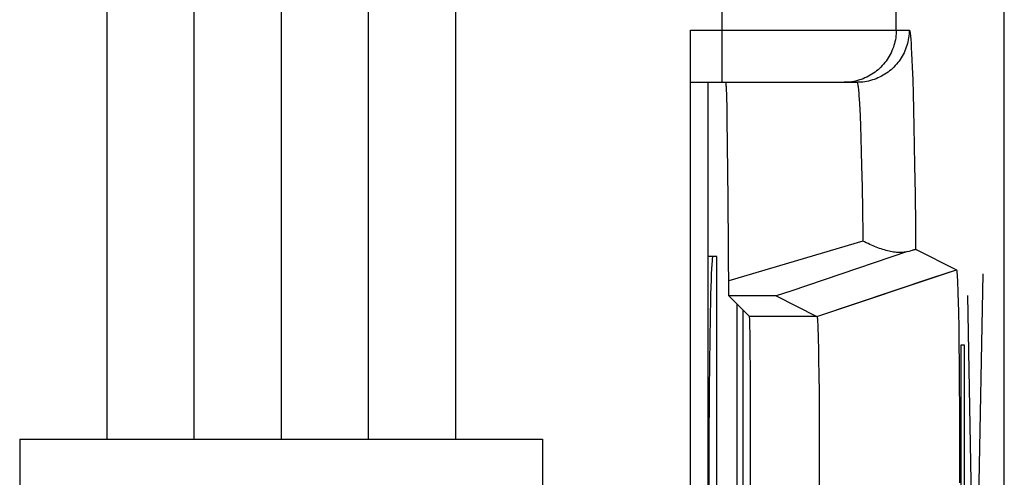
# Model space of a CAD drawing. Units: millimetres. Extents: x -11.7 to 10.6, y -24.5 to 24.5.
# Drawn here: x 5 to 10.6, y -2.7 to -0.1 of the extents above; entities that cross this region are included whole.
import ezdxf

# ---------------------------------------------------------------- set-up
doc = ezdxf.new("R2010")
doc.units = ezdxf.units.MM
doc.header["$LTSCALE"] = 19.36
doc.layers.get('0').update_dxf_attribs({"linetype": 'CONTINUOUS'})
for name, color, linetype in [('ASSI', 7, 'CONTINUOUS'), ('CURVE', 7, 'CONTINUOUS'), ('DRAFT', 7, 'CONTINUOUS'), ('IMPORT_IGES', 7, 'CONTINUOUS'), ('RACCORDO', 7, 'CONTINUOUS'), ('SMUSSO', 7, 'CONTINUOUS')]:
    doc.layers.add(name, color=color, linetype=linetype)

msp = doc.modelspace()

# ---------------------------------------------------------------- linework, layer by layer
at = {"color": 7, "linetype": 'CONTINUOUS'}
for p, q in [((8.9775, -1.4145), (8.9275, -1.4145)), ((8.9775, -4.0145), (8.9775, -1.4145)), ((9.0926, -1.6855), (9.0926, -3.3435)), ((9.1274, -1.7204), (9.1274, -3.3087))]:
    msp.add_line(p, q, dxfattribs=at)
at = {"layer": 'ASSI', "color": 7, "linetype": 'CONTINUOUS'}
for p, q in [((10.6275, -17.6862), (10.6275, 17.6572)), ((8.8275, -4.9145), (8.8275, -0.1145)), ((8.8275, -0.4145), (9.782, -0.4145)), ((9.0343, -0.4804), (9.0335, -0.4587)), ((9.0351, -0.5063), (9.0343, -0.4804)), ((9.0363, -0.553), (9.0351, -0.5063)), ((9.0378, -0.6296), (9.0363, -0.553)), ((9.04, -0.7736), (9.0378, -0.6296)), ((9.0432, -1.0845), (9.04, -0.7736)), ((9.0466, -1.6396), (9.0432, -1.0845)), ((10.0724, -1.3862), (10.0828, -1.3829)), ((10.0828, -1.3829), (10.0921, -1.3801)), ((10.1188, -1.3731), (10.3524, -1.4899)), ((10.2169, -1.5353), (10.3524, -1.4899)), ((10.3559, -1.5094), (10.3563, -1.5136)), ((10.3563, -1.5136), (10.3566, -1.5182)), ((10.3566, -1.5182), (10.357, -1.5232)), ((10.357, -1.5232), (10.3573, -1.5286)), ((10.3573, -1.5286), (10.3578, -1.5375)), ((10.3578, -1.5375), (10.3583, -1.5472)), ((10.3583, -1.5472), (10.359, -1.5615)), ((10.359, -1.5615), (10.3597, -1.5773)), ((10.3597, -1.5773), (10.3605, -1.5992)), ((10.3605, -1.5992), (10.3614, -1.6286)), ((10.3614, -1.6286), (10.3626, -1.6726)), ((9.089, -1.6396), (9.0466, -1.6396)), ((9.0466, -1.6396), (9.165, -1.758)), ((9.2601, -1.6402), (9.089, -1.6396)), ((9.2717, -1.6403), (9.2601, -1.6402)), ((9.2979, -1.6405), (9.2717, -1.6403)), ((9.3064, -1.6406), (9.2979, -1.6405)), ((9.3107, -1.6407), (9.3064, -1.6406)), ((9.3185, -1.641), (9.5524, -1.758)), ((10.3626, -1.6726), (10.364, -1.7351)), ((10.364, -1.7351), (10.3656, -1.8203)), ((9.5549, -1.7729), (9.5552, -1.776)), ((9.5552, -1.776), (9.5554, -1.7795)), ((9.5554, -1.7795), (9.5557, -1.7832)), ((9.5557, -1.7832), (9.556, -1.7872)), ((9.556, -1.7872), (9.5563, -1.7938)), ((9.5563, -1.7938), (9.5567, -1.801)), ((9.5567, -1.801), (9.5572, -1.8116)), ((9.5572, -1.8116), (9.5577, -1.8233)), ((9.5577, -1.8233), (9.5583, -1.8394)), ((9.5583, -1.8394), (9.559, -1.861)), ((9.559, -1.861), (9.5599, -1.8933)), ((10.3656, -1.8203), (10.3669, -1.9155)), ((9.5599, -1.8933), (9.5609, -1.9392)), ((10.3669, -1.9155), (10.3682, -2.0283)), ((9.5609, -1.9392), (9.5622, -2.0071)), ((9.5622, -2.0071), (9.5634, -2.0956)), ((10.3682, -2.0283), (10.3691, -2.1492)), ((9.5634, -2.0956), (9.5644, -2.1932)), ((9.5644, -2.1932), (9.5651, -2.3048)), ((10.3691, -2.1492), (10.3699, -2.2862)), ((9.5651, -2.3048), (9.5655, -2.4216)), ((10.3699, -2.2862), (10.3703, -2.4276)), ((9.5655, -2.4216), (9.5656, -2.5406)), ((10.3703, -2.4276), (10.3703, -2.5707)), ((9.5656, -2.5406), (9.5654, -2.659)), ((10.3703, -2.5707), (10.37, -2.7128)), ((9.5654, -2.659), (9.5648, -2.7739))]:
    msp.add_line(p, q, dxfattribs=at)
at = {"layer": 'ASSI', "color": 250, "linetype": 'CONTINUOUS'}
for p, q in [((9.0077, -0.4145), (9.0077, 0.3855)), ((10.0075, -0.1145), (10.0075, 0.0855)), ((8.8275, -0.1145), (10.0819, -0.1145)), ((10.0939, -0.2154), (10.0957, -0.2486)), ((10.0957, -0.2486), (10.0975, -0.2862)), ((10.0975, -0.2862), (10.0992, -0.3284)), ((10.0992, -0.3284), (10.1017, -0.3998)), ((10.1017, -0.3998), (10.1042, -0.4809)), ((10.1042, -0.4809), (10.1065, -0.5711)), ((9.7944, -0.5091), (9.7961, -0.5378)), ((9.7961, -0.5378), (9.7978, -0.5702)), ((9.7978, -0.5702), (9.7994, -0.6062)), ((9.7994, -0.6062), (9.8019, -0.6667)), ((10.1065, -0.5711), (10.1087, -0.6701)), ((9.8019, -0.6667), (9.8042, -0.7351)), ((10.1087, -0.6701), (10.1108, -0.7774)), ((9.8042, -0.7351), (9.8064, -0.8108)), ((10.1108, -0.7774), (10.1128, -0.8925)), ((9.8064, -0.8108), (9.8086, -0.8937)), ((9.8086, -0.8937), (9.8113, -1.0146)), ((10.1128, -0.8925), (10.1152, -1.0574)), ((9.8113, -1.0146), (9.8137, -1.1467)), ((10.1152, -1.0574), (10.1173, -1.2339)), ((10.1173, -1.2339), (10.1188, -1.3731)), ((9.8165, -1.3259), (9.0461, -1.5537)), ((9.5524, -1.758), (10.2169, -1.5353)), ((9.5524, -1.758), (9.165, -1.758))]:
    msp.add_line(p, q, dxfattribs=at)
for points in [[(10.0075, -0.1145), (10.0073, -0.1258), (10.0067, -0.137), (10.0056, -0.1481), (10.0042, -0.1593), (10.0023, -0.1703), (10, -0.1813), (9.9973, -0.1922), (9.9942, -0.203), (9.9907, -0.2136), (9.9868, -0.2241), (9.9825, -0.2345), (9.9778, -0.2447), (9.9728, -0.2547), (9.9673, -0.2645), (9.9615, -0.2741), (9.9554, -0.2835), (9.9489, -0.2927), (9.9421, -0.3016), (9.9349, -0.3102), (9.9274, -0.3186), (9.9197, -0.3267), (9.9116, -0.3345), (9.9032, -0.3419), (9.8946, -0.3491), (9.8857, -0.3559), (9.8765, -0.3624), (9.8671, -0.3686), (9.8575, -0.3743), (9.8477, -0.3798), (9.8377, -0.3848), (9.8275, -0.3895), (9.8171, -0.3938), (9.8066, -0.3977), (9.796, -0.4012), (9.7852, -0.4043), (9.7743, -0.407), (9.7633, -0.4093), (9.7523, -0.4112), (9.7411, -0.4127), (9.73, -0.4137)], [(10.0819, -0.1145), (10.0817, -0.1258), (10.0811, -0.137), (10.08, -0.1481), (10.0786, -0.1593), (10.0767, -0.1703), (10.0744, -0.1813), (10.0717, -0.1922), (10.0686, -0.203), (10.0651, -0.2136), (10.0612, -0.2241), (10.0569, -0.2345), (10.0522, -0.2447), (10.0471, -0.2547), (10.0417, -0.2645), (10.0359, -0.2741), (10.0298, -0.2835), (10.0233, -0.2927), (10.0165, -0.3016), (10.0093, -0.3102), (10.0018, -0.3186), (9.9941, -0.3267), (9.986, -0.3345), (9.9776, -0.3419), (9.969, -0.3491), (9.9601, -0.3559), (9.9509, -0.3624), (9.9415, -0.3686), (9.9319, -0.3743), (9.9221, -0.3798), (9.9121, -0.3848), (9.9019, -0.3895), (9.8915, -0.3938), (9.881, -0.3977), (9.8704, -0.4012), (9.8596, -0.4043), (9.8487, -0.407), (9.8377, -0.4093), (9.8267, -0.4112), (9.8155, -0.4127), (9.8044, -0.4137), (9.7932, -0.4143), (9.782, -0.4145)], [(10.0819, -0.1145), (10.0828, -0.1151), (10.0838, -0.1169), (10.0847, -0.1199), (10.0856, -0.1241), (10.0866, -0.1295), (10.0875, -0.136), (10.0884, -0.1438), (10.0894, -0.1528), (10.0903, -0.1629), (10.0912, -0.1743), (10.0921, -0.1868), (10.093, -0.2005), (10.0939, -0.2154)], [(9.73, -0.4137), (9.7188, -0.4143), (9.7076, -0.4145)], [(9.782, -0.4145), (9.7829, -0.415), (9.7837, -0.4165), (9.7846, -0.4189), (9.7855, -0.4223), (9.7864, -0.4266), (9.7873, -0.4319), (9.7882, -0.4382), (9.7891, -0.4455), (9.79, -0.4537), (9.7909, -0.4629), (9.7918, -0.473), (9.7926, -0.4841), (9.7935, -0.4962), (9.7944, -0.5091)], [(9.8137, -1.1467), (9.816, -1.2889), (9.8165, -1.3259)]]:
    msp.add_lwpolyline(points, dxfattribs=at)
at = {"layer": 'ASSI', "color": 7, "linetype": 'CONTINUOUS'}
for points in [[(9.0335, -0.4587), (9.0331, -0.4495), (9.0327, -0.4413), (9.0323, -0.4342), (9.0318, -0.4282), (9.0314, -0.4233), (9.031, -0.4195), (9.0306, -0.4167), (9.0302, -0.4151), (9.0298, -0.4145)], [(10.0724, -1.3861), (10.0663, -1.3878), (10.06, -1.3892), (10.0533, -1.3903), (10.0464, -1.391), (10.0393, -1.3915), (10.0319, -1.3917), (10.0244, -1.3916), (10.0166, -1.3912), (10.0086, -1.3906), (10.0005, -1.3897), (9.9922, -1.3885), (9.9837, -1.3871), (9.9751, -1.3855), (9.9664, -1.3836), (9.9576, -1.3815), (9.9486, -1.3792), (9.9395, -1.3766), (9.9304, -1.3739), (9.9212, -1.3709), (9.9118, -1.3677), (9.9025, -1.3644), (9.893, -1.3608), (9.8835, -1.357), (9.874, -1.3531), (9.8645, -1.349), (9.8549, -1.3447), (9.8453, -1.3402), (9.8357, -1.3356), (9.8261, -1.3308), (9.8165, -1.3259)], [(10.0724, -1.3862), (9.4028, -1.6126), (9.3185, -1.641)], [(10.0921, -1.3801), (10.1002, -1.3777), (10.1038, -1.3767), (10.107, -1.3758), (10.1099, -1.375), (10.1123, -1.3743), (10.1144, -1.3738), (10.1161, -1.3734), (10.1174, -1.3732), (10.1183, -1.3731), (10.1188, -1.3731)], [(10.3524, -1.4899), (10.3525, -1.4899), (10.3527, -1.49), (10.3529, -1.4902), (10.3531, -1.4905), (10.3532, -1.4909), (10.3534, -1.4914), (10.3536, -1.4921), (10.3538, -1.4928), (10.354, -1.4936), (10.3541, -1.4945), (10.3543, -1.4956), (10.3545, -1.4967), (10.3547, -1.4979), (10.3549, -1.4993), (10.355, -1.5007), (10.3552, -1.5023), (10.3554, -1.5039), (10.3556, -1.5056), (10.3557, -1.5075), (10.3559, -1.5094)], [(9.3185, -1.641), (9.3183, -1.641), (9.3179, -1.641), (9.3173, -1.6409), (9.3164, -1.6409), (9.3153, -1.6408), (9.314, -1.6408), (9.3107, -1.6407)], [(9.5524, -1.758), (9.5526, -1.7581), (9.5527, -1.7583), (9.5528, -1.7585), (9.553, -1.7589), (9.5531, -1.7593), (9.5532, -1.7598), (9.5534, -1.7603), (9.5535, -1.761), (9.5536, -1.7617), (9.5538, -1.7625), (9.5539, -1.7633), (9.554, -1.7642), (9.5541, -1.7653), (9.5543, -1.7663), (9.5544, -1.7675), (9.5545, -1.7687), (9.5547, -1.7701), (9.5548, -1.7714), (9.5549, -1.7729)]]:
    msp.add_lwpolyline(points, dxfattribs=at)
msp.add_ellipse((9.165, -2.5145), major_axis=(0, 0.7566), ratio=0.008727, start_param=-3.132866, end_param=-0.008727, dxfattribs=at)
at = {"layer": 'CURVE', "color": 250, "linetype": 'CONTINUOUS'}
for p, q in [((5.4775, 3.5363), (5.4775, -2.4637)), ((5.9775, 3.5363), (5.9775, -2.4637)), ((6.4775, 3.5363), (6.4775, -2.4637)), ((6.9775, 3.5363), (6.9775, -2.4637)), ((7.4775, 3.5363), (7.4775, -2.4637)), ((10.5033, -1.5144), (10.4164, -6.2461)), ((10.4162, -1.6389), (10.5037, -6.5755)), ((10.3798, -1.9222), (10.3976, -1.9222)), ((10.3798, -6.1069), (10.3798, -1.9222)), ((10.3976, -1.9222), (10.3976, -6.1069)), ((4.9775, -2.4637), (7.9775, -2.4637)), ((4.9775, -2.4637), (4.9775, -11.7637)), ((7.9775, -2.4637), (7.9775, -11.7637))]:
    msp.add_line(p, q, dxfattribs=at)
at = {"layer": 'DRAFT', "color": 7, "linetype": 'CONTINUOUS'}
msp.add_ellipse((8.9548, -2.7145), major_axis=(0, 1.3), ratio=0.017455, start_param=0, end_param=3.141593, dxfattribs=at)
at = {"layer": 'IMPORT_IGES', "color": 7, "linetype": 'CONTINUOUS'}
msp.add_line((8.9275, -4.6145), (8.9275, -0.4145), dxfattribs=at)
at = {"layer": 'RACCORDO', "color": 7, "linetype": 'CONTINUOUS'}
for p, q in [((10.6275, -22.0144), (10.6275, 21.9853)), ((8.8275, -4.9145), (8.8275, -0.1145)), ((8.8275, -0.4145), (9.782, -0.4145)), ((9.0343, -0.4804), (9.0335, -0.4587)), ((9.0351, -0.5063), (9.0343, -0.4804)), ((9.0363, -0.553), (9.0351, -0.5063)), ((9.0378, -0.6296), (9.0363, -0.553)), ((9.04, -0.7736), (9.0378, -0.6296)), ((9.0432, -1.0845), (9.04, -0.7736)), ((9.0466, -1.6396), (9.0432, -1.0845)), ((10.0724, -1.3862), (10.0828, -1.3829)), ((10.0828, -1.3829), (10.0921, -1.3801)), ((10.1188, -1.3731), (10.3524, -1.4899)), ((9.089, -1.6396), (9.0466, -1.6396)), ((9.0466, -1.6396), (9.165, -1.758)), ((9.2601, -1.6402), (9.089, -1.6396)), ((9.2717, -1.6403), (9.2601, -1.6402)), ((9.2979, -1.6405), (9.2717, -1.6403)), ((9.3064, -1.6406), (9.2979, -1.6405)), ((9.3107, -1.6407), (9.3064, -1.6406)), ((9.3185, -1.641), (9.5524, -1.758))]:
    msp.add_line(p, q, dxfattribs=at)
at = {"layer": 'RACCORDO', "color": 250, "linetype": 'CONTINUOUS'}
for p, q in [((9.0077, -0.4145), (9.0077, 0.3855)), ((10.0075, -0.1145), (10.0075, 0.0855)), ((8.8275, -0.1145), (10.0819, -0.1145)), ((10.0939, -0.2154), (10.0957, -0.2486)), ((10.0957, -0.2486), (10.0975, -0.2862)), ((10.0975, -0.2862), (10.0992, -0.3284)), ((10.0992, -0.3284), (10.1017, -0.3998)), ((10.1017, -0.3998), (10.1042, -0.4809)), ((10.1042, -0.4809), (10.1065, -0.5711)), ((9.7944, -0.5091), (9.7961, -0.5378)), ((9.7961, -0.5378), (9.7978, -0.5702)), ((9.7978, -0.5702), (9.7994, -0.6062)), ((9.7994, -0.6062), (9.8019, -0.6667)), ((10.1065, -0.5711), (10.1087, -0.6701)), ((9.8019, -0.6667), (9.8042, -0.7351)), ((10.1087, -0.6701), (10.1108, -0.7774)), ((9.8042, -0.7351), (9.8064, -0.8108)), ((10.1108, -0.7774), (10.1128, -0.8925)), ((9.8064, -0.8108), (9.8086, -0.8937)), ((9.8086, -0.8937), (9.8113, -1.0146)), ((10.1128, -0.8925), (10.1152, -1.0574)), ((9.8113, -1.0146), (9.8137, -1.1467)), ((10.1152, -1.0574), (10.1173, -1.2339)), ((10.1173, -1.2339), (10.1188, -1.3731)), ((9.8165, -1.3259), (9.0461, -1.5537))]:
    msp.add_line(p, q, dxfattribs=at)
for points in [[(10.0075, -0.1145), (10.0073, -0.1258), (10.0067, -0.137), (10.0056, -0.1481), (10.0042, -0.1593), (10.0023, -0.1703), (10, -0.1813), (9.9973, -0.1922), (9.9942, -0.203), (9.9907, -0.2136), (9.9868, -0.2241), (9.9825, -0.2345), (9.9778, -0.2447), (9.9728, -0.2547), (9.9673, -0.2645), (9.9615, -0.2741), (9.9554, -0.2835), (9.9489, -0.2927), (9.9421, -0.3016), (9.9349, -0.3102), (9.9274, -0.3186), (9.9197, -0.3267), (9.9116, -0.3345), (9.9032, -0.3419), (9.8946, -0.3491), (9.8857, -0.3559), (9.8765, -0.3624), (9.8671, -0.3686), (9.8575, -0.3743), (9.8477, -0.3798), (9.8377, -0.3848), (9.8275, -0.3895), (9.8171, -0.3938), (9.8066, -0.3977), (9.796, -0.4012), (9.7852, -0.4043), (9.7743, -0.407), (9.7633, -0.4093), (9.7523, -0.4112), (9.7411, -0.4127), (9.73, -0.4137)], [(10.0819, -0.1145), (10.0817, -0.1258), (10.0811, -0.137), (10.08, -0.1481), (10.0786, -0.1593), (10.0767, -0.1703), (10.0744, -0.1813), (10.0717, -0.1922), (10.0686, -0.203), (10.0651, -0.2136), (10.0612, -0.2241), (10.0569, -0.2345), (10.0522, -0.2447), (10.0471, -0.2547), (10.0417, -0.2645), (10.0359, -0.2741), (10.0298, -0.2835), (10.0233, -0.2927), (10.0165, -0.3016), (10.0093, -0.3102), (10.0018, -0.3186), (9.9941, -0.3267), (9.986, -0.3345), (9.9776, -0.3419), (9.969, -0.3491), (9.9601, -0.3559), (9.9509, -0.3624), (9.9415, -0.3686), (9.9319, -0.3743), (9.9221, -0.3798), (9.9121, -0.3848), (9.9019, -0.3895), (9.8915, -0.3938), (9.881, -0.3977), (9.8704, -0.4012), (9.8596, -0.4043), (9.8487, -0.407), (9.8377, -0.4093), (9.8267, -0.4112), (9.8155, -0.4127), (9.8044, -0.4137), (9.7932, -0.4143), (9.782, -0.4145)], [(10.0819, -0.1145), (10.0828, -0.1151), (10.0838, -0.1169), (10.0847, -0.1199), (10.0856, -0.1241), (10.0866, -0.1295), (10.0875, -0.136), (10.0884, -0.1438), (10.0894, -0.1528), (10.0903, -0.1629), (10.0912, -0.1743), (10.0921, -0.1868), (10.093, -0.2005), (10.0939, -0.2154)], [(9.73, -0.4137), (9.7188, -0.4143), (9.7076, -0.4145)], [(9.782, -0.4145), (9.7829, -0.415), (9.7837, -0.4165), (9.7846, -0.4189), (9.7855, -0.4223), (9.7864, -0.4266), (9.7873, -0.4319), (9.7882, -0.4382), (9.7891, -0.4455), (9.79, -0.4537), (9.7909, -0.4629), (9.7918, -0.473), (9.7926, -0.4841), (9.7935, -0.4962), (9.7944, -0.5091)], [(9.8137, -1.1467), (9.816, -1.2889), (9.8165, -1.3259)], [(10.0724, -1.3862), (9.4028, -1.6126), (9.3185, -1.641)]]:
    msp.add_lwpolyline(points, dxfattribs=at)
at = {"layer": 'RACCORDO', "color": 7, "linetype": 'CONTINUOUS'}
for points in [[(9.0335, -0.4587), (9.0331, -0.4495), (9.0327, -0.4413), (9.0323, -0.4342), (9.0318, -0.4282), (9.0314, -0.4233), (9.031, -0.4195), (9.0306, -0.4167), (9.0302, -0.4151), (9.0298, -0.4145)], [(10.0724, -1.3861), (10.0663, -1.3878), (10.06, -1.3892), (10.0533, -1.3903), (10.0464, -1.391), (10.0393, -1.3915), (10.0319, -1.3917), (10.0244, -1.3916), (10.0166, -1.3912), (10.0086, -1.3906), (10.0005, -1.3897), (9.9922, -1.3885), (9.9837, -1.3871), (9.9751, -1.3855), (9.9664, -1.3836), (9.9576, -1.3815), (9.9486, -1.3792), (9.9395, -1.3766), (9.9304, -1.3739), (9.9212, -1.3709), (9.9118, -1.3677), (9.9025, -1.3644), (9.893, -1.3608), (9.8835, -1.357), (9.874, -1.3531), (9.8645, -1.349), (9.8549, -1.3447), (9.8453, -1.3402), (9.8357, -1.3356), (9.8261, -1.3308), (9.8165, -1.3259)], [(10.0921, -1.3801), (10.1002, -1.3777), (10.1038, -1.3767), (10.107, -1.3758), (10.1099, -1.375), (10.1123, -1.3743), (10.1144, -1.3738), (10.1161, -1.3734), (10.1174, -1.3732), (10.1183, -1.3731), (10.1188, -1.3731)], [(9.3185, -1.641), (9.3183, -1.641), (9.3179, -1.641), (9.3173, -1.6409), (9.3164, -1.6409), (9.3153, -1.6408), (9.314, -1.6408), (9.3107, -1.6407)]]:
    msp.add_lwpolyline(points, dxfattribs=at)
msp.add_ellipse((9.165, -2.5145), major_axis=(0, 0.7566), ratio=0.008727, start_param=-3.132866, end_param=-0.008727, dxfattribs=at)
at = {"layer": 'SMUSSO', "color": 250, "linetype": 'CONTINUOUS'}
for q in [(10.3524, -1.4899), (9.165, -1.758)]:
    msp.add_line((9.5524, -1.758), q, dxfattribs=at)
at = {"layer": 'SMUSSO', "color": 7, "linetype": 'CONTINUOUS'}
for p, q in [((10.3559, -1.5094), (10.3563, -1.5136)), ((10.3563, -1.5136), (10.3566, -1.5182)), ((10.3566, -1.5182), (10.357, -1.5232)), ((10.357, -1.5232), (10.3573, -1.5286)), ((10.3573, -1.5286), (10.3578, -1.5375)), ((10.3578, -1.5375), (10.3583, -1.5472)), ((10.3583, -1.5472), (10.359, -1.5615)), ((10.359, -1.5615), (10.3597, -1.5773)), ((10.3597, -1.5773), (10.3605, -1.5992)), ((10.3605, -1.5992), (10.3614, -1.6286)), ((10.3614, -1.6286), (10.3626, -1.6726)), ((10.3626, -1.6726), (10.364, -1.7351)), ((10.364, -1.7351), (10.3656, -1.8203)), ((9.5549, -1.7729), (9.5552, -1.776)), ((9.5552, -1.776), (9.5554, -1.7795)), ((9.5554, -1.7795), (9.5557, -1.7832)), ((9.5557, -1.7832), (9.556, -1.7872)), ((9.556, -1.7872), (9.5563, -1.7938)), ((9.5563, -1.7938), (9.5567, -1.801)), ((9.5567, -1.801), (9.5572, -1.8116)), ((9.5572, -1.8116), (9.5577, -1.8233)), ((9.5577, -1.8233), (9.5583, -1.8394)), ((9.5583, -1.8394), (9.559, -1.861)), ((9.559, -1.861), (9.5599, -1.8933)), ((10.3656, -1.8203), (10.3669, -1.9155)), ((9.5599, -1.8933), (9.5609, -1.9392)), ((10.3669, -1.9155), (10.3682, -2.0283)), ((9.5609, -1.9392), (9.5622, -2.0071)), ((9.5622, -2.0071), (9.5634, -2.0956)), ((10.3682, -2.0283), (10.3691, -2.1492)), ((9.5634, -2.0956), (9.5644, -2.1932)), ((9.5644, -2.1932), (9.5651, -2.3048)), ((10.3691, -2.1492), (10.3699, -2.2862)), ((9.5651, -2.3048), (9.5655, -2.4216)), ((10.3699, -2.2862), (10.3703, -2.4276)), ((9.5655, -2.4216), (9.5656, -2.5406)), ((10.3703, -2.4276), (10.3703, -2.5707)), ((9.5656, -2.5406), (9.5654, -2.659)), ((10.3703, -2.5707), (10.37, -2.7128)), ((9.5654, -2.659), (9.5648, -2.7739))]:
    msp.add_line(p, q, dxfattribs=at)
for points in [[(10.3524, -1.4899), (10.3525, -1.4899), (10.3527, -1.49), (10.3529, -1.4902), (10.3531, -1.4905), (10.3532, -1.4909), (10.3534, -1.4914), (10.3536, -1.4921), (10.3538, -1.4928), (10.354, -1.4936), (10.3541, -1.4945), (10.3543, -1.4956), (10.3545, -1.4967), (10.3547, -1.4979), (10.3549, -1.4993), (10.355, -1.5007), (10.3552, -1.5023), (10.3554, -1.5039), (10.3556, -1.5056), (10.3557, -1.5075), (10.3559, -1.5094)], [(9.5524, -1.758), (9.5526, -1.7581), (9.5527, -1.7583), (9.5528, -1.7585), (9.553, -1.7589), (9.5531, -1.7593), (9.5532, -1.7598), (9.5534, -1.7603), (9.5535, -1.761), (9.5536, -1.7617), (9.5538, -1.7625), (9.5539, -1.7633), (9.554, -1.7642), (9.5541, -1.7653), (9.5543, -1.7663), (9.5544, -1.7675), (9.5545, -1.7687), (9.5547, -1.7701), (9.5548, -1.7714), (9.5549, -1.7729)]]:
    msp.add_lwpolyline(points, dxfattribs=at)

doc.saveas('drawing.dxf')
